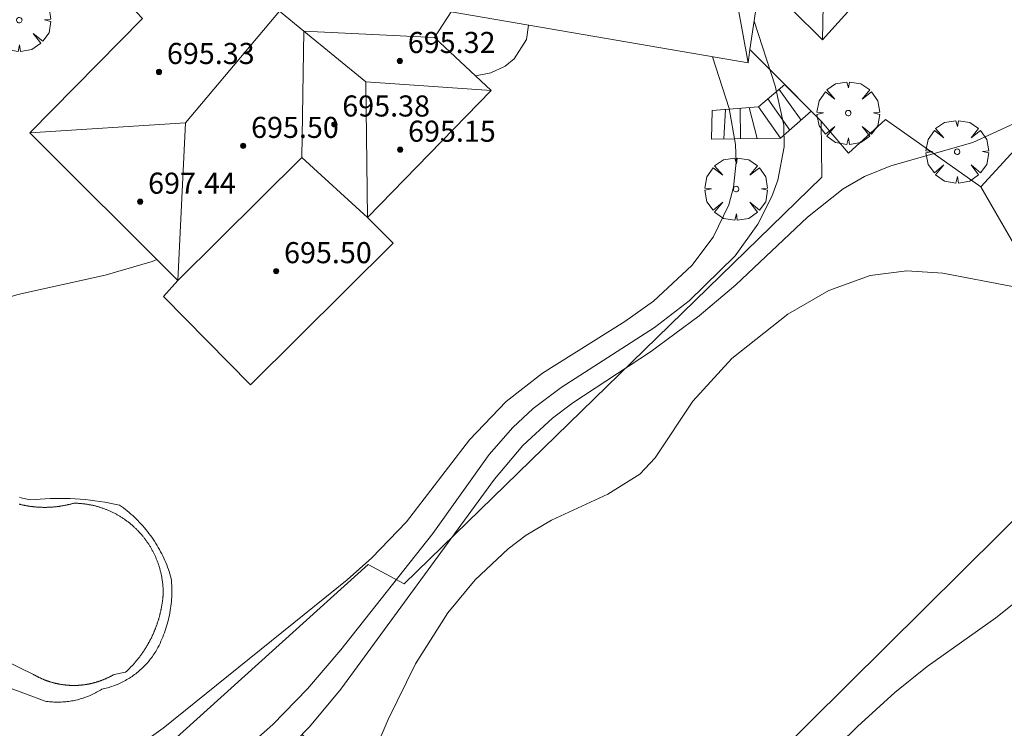
# Model space of a CAD drawing. Units: millimetres. Extents: x 420999 to 422002, y 4487499 to 4488001.
# Drawn here: x 421547 to 421585, y 4487536 to 4487563 of the extents above; entities that cross this region are included whole.
import ezdxf

# ---------------------------------------------------------------- set-up
doc = ezdxf.new("R2010")
doc.units = ezdxf.units.MM
doc.header["$MEASUREMENT"] = 0
doc.layers.get('0').update_dxf_attribs({"lineweight": 9})
for name, color, linetype, lineweight in [('f040024s_piscina', 140, 'Continuous', 9), ('f050002l_curvanivel_cgn', 23, 'Continuous', 9), ('f050002l_curvanivel_mae', 213, 'Continuous', 9), ('f050009p_puntocotaconstruccionelevada', 211, 'Continuous', 9), ('f061013p_arbol', 91, 'Continuous', 9), ('f070045l_muro_mur', 30, 'MURO2', 9), ('f070056l_edificacion_med', 221, 'Continuous', 9), ('f070056s_edificacion_edi', 240, 'Continuous', 9), ('f070058l_elementoconstruido_bordillo', 30, 'Continuous', 9), ('f071028l_acera_escalera', 11, 'Continuous', 9), ('f071028s_acera_escalera', 11, 'Continuous', 9)]:
    doc.layers.add(name, color=color, linetype=linetype, lineweight=lineweight)
doc.styles.add('Style-s7210005_h', font='txt')
doc.linetypes.add('MURO2', pattern='A,3.1e-05,[1,muro2.shx,S=1,R=0,X=0,Y=0],-3.058844', length=3.058875)

# ---------------------------------------------------------------- blocks, each defined once
blk = doc.blocks.new('punto_cota_construccion_elevada')
at = {"layer": 'f050009p_puntocotaconstruccionelevada'}
h = blk.add_hatch(color=256, dxfattribs=at)
h.dxf.hatch_style = 1
edge = h.paths.add_edge_path()
edge.add_arc((0, 0), 0.1, 0, 360)
blk.add_circle((0, 0), 0.1, dxfattribs=at)
blk = doc.blocks.new('arbol')
at = {"color": 0, "linetype": 'Continuous', "lineweight": 0, "flags": 128}
for points in [[(0.96, 0.012), (1.2, 0.036), (1.128, 0.468), (0.888, 0.804), (0.528, 0.528), (0.816, 0.876), (0.48, 1.104), (0.048, 1.176), (0.012, 0.96), (-0.048, 1.176), (-0.48, 1.104), (-0.816, 0.876), (-0.504, 0.528), (-0.864, 0.804), (-1.104, 0.468), (-1.188, 0.036), (-0.936, 0.012)], [(-0.936, 0.012), (-1.188, -0.048), (-1.104, -0.48), (-0.864, -0.804), (-0.504, -0.504), (-0.816, -0.876), (-0.48, -1.116)], [(-0.48, -1.116), (-0.048, -1.188), (0.012, -0.936), (0.048, -1.188), (0.48, -1.116), (0.816, -0.876), (0.528, -0.504), (0.888, -0.804), (1.128, -0.48), (1.2, -0.048), (0.96, 0.012)]]:
    blk.add_lwpolyline(points, dxfattribs=at)
at = {"color": 0, "linetype": 'Continuous', "lineweight": 0, "extrusion": (0, 0, -1)}
for start, end in [(180.0229, 7.5946), (7.2233, 180.0229)]:
    blk.add_arc((0, 0), 0.104, start, end, dxfattribs=at)

msp = doc.modelspace()

# ---------------------------------------------------------------- linework, layer by layer
at = {"layer": 'f040024s_piscina'}
msp.add_polyline3d([(421547.303, 4487544.169, 691.326), (421547.327, 4487544.163, 691.326), (421547.35, 4487544.157, 691.326), (421547.373, 4487544.152, 691.326), (421547.396, 4487544.146, 691.326), (421547.42, 4487544.141, 691.326), (421547.443, 4487544.136, 691.326), (421547.466, 4487544.131, 691.326), (421547.49, 4487544.126, 691.326), (421547.513, 4487544.122, 691.326), (421547.537, 4487544.117, 691.326), (421547.56, 4487544.113, 691.326), (421547.584, 4487544.108, 691.326), (421547.607, 4487544.104, 691.326), (421547.631, 4487544.1, 691.326), (421547.654, 4487544.097, 691.326), (421547.678, 4487544.093, 691.326), (421547.702, 4487544.089, 691.326), (421547.725, 4487544.086, 691.326), (421547.749, 4487544.083, 691.326), (421547.773, 4487544.08, 691.326), (421547.796, 4487544.077, 691.326), (421547.82, 4487544.074, 691.326), (421547.844, 4487544.071, 691.326), (421547.867, 4487544.069, 691.326), (421547.891, 4487544.066, 691.326), (421547.915, 4487544.064, 691.326), (421547.939, 4487544.062, 691.326), (421547.963, 4487544.06, 691.326), (421547.986, 4487544.058, 691.326), (421548.01, 4487544.056, 691.326), (421548.034, 4487544.055, 691.326), (421548.058, 4487544.053, 691.326), (421548.082, 4487544.052, 691.326), (421548.106, 4487544.051, 691.326), (421548.13, 4487544.05, 691.326), (421548.153, 4487544.049, 691.326), (421548.177, 4487544.049, 691.326), (421548.201, 4487544.048, 691.326), (421548.225, 4487544.048, 691.326), (421548.249, 4487544.048, 691.326), (421548.273, 4487544.047, 691.326), (421548.297, 4487544.048, 691.326), (421548.321, 4487544.048, 691.326), (421548.345, 4487544.048, 691.326), (421548.368, 4487544.049, 691.326), (421548.392, 4487544.049, 691.326), (421548.416, 4487544.05, 691.326), (421548.44, 4487544.051, 691.326), (421548.464, 4487544.052, 691.326), (421548.488, 4487544.053, 691.326), (421548.512, 4487544.055, 691.326), (421548.536, 4487544.056, 691.326), (421548.559, 4487544.058, 691.326), (421548.583, 4487544.059, 691.326), (421548.607, 4487544.061, 691.326), (421548.631, 4487544.063, 691.326), (421548.655, 4487544.066, 691.326), (421548.678, 4487544.068, 691.326), (421548.702, 4487544.071, 691.326), (421548.726, 4487544.073, 691.326), (421548.75, 4487544.076, 691.326), (421548.773, 4487544.079, 691.326), (421548.797, 4487544.082, 691.326), (421548.821, 4487544.085, 691.326), (421548.844, 4487544.089, 691.326), (421548.868, 4487544.092, 691.326), (421548.892, 4487544.096, 691.326), (421548.915, 4487544.1, 691.326), (421548.939, 4487544.104, 691.326), (421548.962, 4487544.108, 691.326), (421548.986, 4487544.112, 691.326), (421549.009, 4487544.116, 691.326), (421549.033, 4487544.121, 691.326), (421549.056, 4487544.125, 691.326), (421549.08, 4487544.13, 691.326), (421549.103, 4487544.135, 691.326), (421549.126, 4487544.14, 691.326), (421549.15, 4487544.145, 691.326), (421549.173, 4487544.151, 691.326), (421549.196, 4487544.156, 691.326), (421549.219, 4487544.162, 691.326), (421549.243, 4487544.168, 691.326), (421549.266, 4487544.174, 691.326), (421549.289, 4487544.18, 691.326), (421549.312, 4487544.186, 691.326), (421549.335, 4487544.192, 691.326), (421549.358, 4487544.199, 691.326), (421549.381, 4487544.205, 691.326), (421549.411, 4487544.205, 691.326), (421549.44, 4487544.204, 691.326), (421549.47, 4487544.203, 691.326), (421549.499, 4487544.202, 691.326), (421549.529, 4487544.201, 691.326), (421549.559, 4487544.199, 691.326), (421549.588, 4487544.197, 691.326), (421549.618, 4487544.195, 691.326), (421549.647, 4487544.193, 691.326), (421549.677, 4487544.19, 691.326), (421549.706, 4487544.187, 691.326), (421549.736, 4487544.184, 691.326), (421549.765, 4487544.18, 691.326), (421549.795, 4487544.177, 691.326), (421549.824, 4487544.173, 691.326), (421549.854, 4487544.169, 691.326), (421549.883, 4487544.164, 691.326), (421549.912, 4487544.159, 691.326), (421549.941, 4487544.155, 691.326), (421549.971, 4487544.149, 691.326), (421550, 4487544.144, 691.326), (421550.029, 4487544.138, 691.326), (421550.058, 4487544.132, 691.326), (421550.087, 4487544.126, 691.326), (421550.116, 4487544.119, 691.326), (421550.145, 4487544.113, 691.326), (421550.174, 4487544.106, 691.326), (421550.202, 4487544.099, 691.326), (421550.231, 4487544.091, 691.326), (421550.26, 4487544.083, 691.326), (421550.288, 4487544.075, 691.326), (421550.317, 4487544.067, 691.326), (421550.345, 4487544.059, 691.326), (421550.373, 4487544.05, 691.326), (421550.402, 4487544.041, 691.326), (421550.43, 4487544.032, 691.326), (421550.458, 4487544.022, 691.326), (421550.486, 4487544.013, 691.326), (421550.514, 4487544.003, 691.326), (421550.542, 4487543.993, 691.326), (421550.57, 4487543.982, 691.326), (421550.597, 4487543.972, 691.326), (421550.625, 4487543.961, 691.326), (421550.652, 4487543.95, 691.326), (421550.68, 4487543.938, 691.326), (421550.707, 4487543.927, 691.326), (421550.734, 4487543.915, 691.326), (421550.761, 4487543.903, 691.326), (421550.788, 4487543.89, 691.326), (421550.815, 4487543.878, 691.326), (421550.842, 4487543.865, 691.326), (421550.869, 4487543.852, 691.326), (421550.895, 4487543.839, 691.326), (421550.922, 4487543.825, 691.326), (421550.948, 4487543.812, 691.326), (421550.974, 4487543.798, 691.326), (421551, 4487543.784, 691.326), (421551.026, 4487543.769, 691.326), (421551.052, 4487543.755, 691.326), (421551.078, 4487543.74, 691.326), (421551.103, 4487543.725, 691.326), (421551.129, 4487543.71, 691.326), (421551.154, 4487543.694, 691.326), (421551.179, 4487543.678, 691.326), (421551.204, 4487543.662, 691.326), (421551.229, 4487543.646, 691.326), (421551.254, 4487543.63, 691.326), (421551.278, 4487543.613, 691.326), (421551.303, 4487543.597, 691.326), (421551.327, 4487543.58, 691.326), (421551.351, 4487543.562, 691.326), (421551.375, 4487543.545, 691.326), (421551.399, 4487543.527, 691.326), (421551.423, 4487543.51, 691.326), (421551.446, 4487543.492, 691.326), (421551.47, 4487543.473, 691.326), (421551.493, 4487543.455, 691.326), (421551.516, 4487543.436, 691.326), (421551.539, 4487543.418, 691.326), (421551.562, 4487543.399, 691.326), (421551.584, 4487543.379, 691.326), (421551.607, 4487543.36, 691.326), (421551.629, 4487543.34, 691.326), (421551.651, 4487543.32, 691.326), (421551.673, 4487543.301, 691.326), (421551.695, 4487543.28, 691.326), (421551.716, 4487543.26, 691.326), (421551.738, 4487543.239, 691.326), (421551.759, 4487543.219, 691.326), (421551.78, 4487543.198, 691.326), (421551.801, 4487543.177, 691.326), (421551.821, 4487543.155, 691.326), (421551.842, 4487543.134, 691.326), (421551.862, 4487543.112, 691.326), (421551.882, 4487543.09, 691.326), (421551.902, 4487543.069, 691.326), (421551.922, 4487543.046, 691.326), (421551.941, 4487543.024, 691.326), (421551.961, 4487543.002, 691.326), (421551.98, 4487542.979, 691.326), (421551.999, 4487542.956, 691.326), (421552.018, 4487542.933, 691.326), (421552.036, 4487542.91, 691.326), (421552.054, 4487542.887, 691.326), (421552.073, 4487542.863, 691.326), (421552.09, 4487542.84, 691.326), (421552.108, 4487542.816, 691.326), (421552.126, 4487542.792, 691.326), (421552.143, 4487542.768, 691.326), (421552.16, 4487542.744, 691.326), (421552.177, 4487542.719, 691.326), (421552.194, 4487542.695, 691.326), (421552.21, 4487542.67, 691.326), (421552.226, 4487542.645, 691.326), (421552.242, 4487542.62, 691.326), (421552.258, 4487542.595, 691.326), (421552.274, 4487542.57, 691.326), (421552.289, 4487542.545, 691.326), (421552.304, 4487542.519, 691.326), (421552.319, 4487542.493, 691.326), (421552.334, 4487542.468, 691.326), (421552.349, 4487542.442, 691.326), (421552.363, 4487542.416, 691.326), (421552.377, 4487542.39, 691.326), (421552.391, 4487542.363, 691.326), (421552.404, 4487542.337, 691.326), (421552.418, 4487542.311, 691.326), (421552.431, 4487542.284, 691.326), (421552.444, 4487542.257, 691.326), (421552.456, 4487542.231, 691.326), (421552.469, 4487542.204, 691.326), (421552.481, 4487542.177, 691.326), (421552.493, 4487542.149, 691.326), (421552.505, 4487542.122, 691.326), (421552.516, 4487542.095, 691.326), (421552.528, 4487542.067, 691.326), (421552.539, 4487542.04, 691.326), (421552.549, 4487542.012, 691.326), (421552.56, 4487541.985, 691.326), (421552.57, 4487541.957, 691.326), (421552.58, 4487541.929, 691.326), (421552.59, 4487541.901, 691.326), (421552.6, 4487541.873, 691.326), (421552.609, 4487541.845, 691.326), (421552.618, 4487541.816, 691.326), (421552.627, 4487541.788, 691.326), (421552.635, 4487541.76, 691.326), (421552.644, 4487541.731, 691.326), (421552.652, 4487541.703, 691.326), (421552.66, 4487541.674, 691.326), (421552.667, 4487541.646, 691.326), (421552.675, 4487541.617, 691.326), (421552.682, 4487541.588, 691.326), (421552.689, 4487541.559, 691.326), (421552.695, 4487541.53, 691.326), (421552.702, 4487541.501, 691.326), (421552.708, 4487541.472, 691.326), (421552.714, 4487541.443, 691.326), (421552.719, 4487541.414, 691.326), (421552.725, 4487541.385, 691.326), (421552.73, 4487541.356, 691.326), (421552.735, 4487541.326, 691.326), (421552.739, 4487541.297, 691.326), (421552.744, 4487541.268, 691.326), (421552.748, 4487541.238, 691.326), (421552.752, 4487541.209, 691.326), (421552.755, 4487541.18, 691.326), (421552.758, 4487541.15, 691.326), (421552.761, 4487541.121, 691.326), (421552.764, 4487541.091, 691.326), (421552.767, 4487541.062, 691.326), (421552.769, 4487541.032, 691.326), (421552.771, 4487541.002, 691.326), (421552.773, 4487540.973, 691.326), (421552.775, 4487540.943, 691.326), (421552.776, 4487540.914, 691.326), (421552.777, 4487540.884, 691.326), (421552.778, 4487540.854, 691.326), (421552.778, 4487540.825, 691.326), (421552.778, 4487540.795, 691.326), (421552.777, 4487540.776, 691.326), (421552.776, 4487540.757, 691.326), (421552.775, 4487540.738, 691.326), (421552.773, 4487540.719, 691.326), (421552.772, 4487540.701, 691.326), (421552.77, 4487540.682, 691.326), (421552.768, 4487540.663, 691.326), (421552.767, 4487540.644, 691.326), (421552.765, 4487540.625, 691.326), (421552.763, 4487540.606, 691.326), (421552.761, 4487540.588, 691.326), (421552.759, 4487540.569, 691.326), (421552.757, 4487540.55, 691.326), (421552.754, 4487540.531, 691.326), (421552.752, 4487540.512, 691.326), (421552.75, 4487540.494, 691.326), (421552.747, 4487540.475, 691.326), (421552.745, 4487540.456, 691.326), (421552.742, 4487540.437, 691.326), (421552.739, 4487540.419, 691.326), (421552.736, 4487540.4, 691.326), (421552.733, 4487540.381, 691.326), (421552.731, 4487540.362, 691.326), (421552.727, 4487540.344, 691.326), (421552.724, 4487540.325, 691.326), (421552.721, 4487540.306, 691.326), (421552.718, 4487540.288, 691.326), (421552.715, 4487540.269, 691.326), (421552.711, 4487540.251, 691.326), (421552.708, 4487540.232, 691.326), (421552.704, 4487540.213, 691.326), (421552.7, 4487540.195, 691.326), (421552.697, 4487540.176, 691.326), (421552.693, 4487540.158, 691.326), (421552.689, 4487540.139, 691.326), (421552.685, 4487540.121, 691.326), (421552.681, 4487540.102, 691.326), (421552.677, 4487540.084, 691.326), (421552.672, 4487540.065, 691.326), (421552.668, 4487540.047, 691.326), (421552.664, 4487540.028, 691.326), (421552.659, 4487540.01, 691.326), (421552.655, 4487539.992, 691.326), (421552.65, 4487539.973, 691.326), (421552.645, 4487539.955, 691.326), (421552.641, 4487539.937, 691.326), (421552.636, 4487539.918, 691.326), (421552.631, 4487539.9, 691.326), (421552.626, 4487539.882, 691.326), (421552.621, 4487539.864, 691.326), (421552.616, 4487539.845, 691.326), (421552.61, 4487539.827, 691.326), (421552.605, 4487539.809, 691.326), (421552.6, 4487539.791, 691.326), (421552.594, 4487539.773, 691.326), (421552.589, 4487539.755, 691.326), (421552.583, 4487539.737, 691.326), (421552.577, 4487539.719, 691.326), (421552.572, 4487539.701, 691.326), (421552.566, 4487539.683, 691.326), (421552.56, 4487539.665, 691.326), (421552.554, 4487539.647, 691.326), (421552.548, 4487539.629, 691.326), (421552.542, 4487539.611, 691.326), (421552.535, 4487539.593, 691.326), (421552.529, 4487539.575, 691.326), (421552.523, 4487539.557, 691.326), (421552.516, 4487539.539, 691.326), (421552.51, 4487539.522, 691.326), (421552.503, 4487539.504, 691.326), (421552.496, 4487539.486, 691.326), (421552.49, 4487539.469, 691.326), (421552.483, 4487539.451, 691.326), (421552.476, 4487539.433, 691.326), (421552.469, 4487539.416, 691.326), (421552.462, 4487539.398, 691.326), (421552.455, 4487539.381, 691.326), (421552.447, 4487539.363, 691.326), (421552.44, 4487539.346, 691.326), (421552.433, 4487539.328, 691.326), (421552.425, 4487539.311, 691.326), (421552.418, 4487539.293, 691.326), (421552.41, 4487539.276, 691.326), (421552.403, 4487539.259, 691.326), (421552.395, 4487539.241, 691.326), (421552.387, 4487539.224, 691.326), (421552.379, 4487539.207, 691.326), (421552.371, 4487539.19, 691.326), (421552.363, 4487539.173, 691.326), (421552.355, 4487539.156, 691.326), (421552.347, 4487539.139, 691.326), (421552.339, 4487539.121, 691.326), (421552.33, 4487539.104, 691.326), (421552.322, 4487539.087, 691.326), (421552.314, 4487539.071, 691.326), (421552.305, 4487539.054, 691.326), (421552.296, 4487539.037, 691.326), (421552.288, 4487539.02, 691.326), (421552.279, 4487539.003, 691.326), (421552.27, 4487538.986, 691.326), (421552.261, 4487538.97, 691.326), (421552.252, 4487538.953, 691.326), (421552.243, 4487538.936, 691.326), (421552.234, 4487538.92, 691.326), (421552.225, 4487538.903, 691.326), (421552.216, 4487538.887, 691.326), (421552.207, 4487538.87, 691.326), (421552.197, 4487538.854, 691.326), (421552.188, 4487538.837, 691.326), (421552.178, 4487538.821, 691.326), (421552.169, 4487538.805, 691.326), (421552.159, 4487538.788, 691.326), (421552.149, 4487538.772, 691.326), (421552.139, 4487538.756, 691.326), (421552.13, 4487538.74, 691.326), (421552.12, 4487538.724, 691.326), (421552.11, 4487538.708, 691.326), (421552.1, 4487538.692, 691.326), (421552.089, 4487538.676, 691.326), (421552.079, 4487538.66, 691.326), (421552.069, 4487538.644, 691.326), (421552.059, 4487538.628, 691.326), (421552.048, 4487538.612, 691.326), (421552.038, 4487538.596, 691.326), (421552.027, 4487538.581, 691.326), (421552.017, 4487538.565, 691.326), (421552.006, 4487538.549, 691.326), (421551.995, 4487538.534, 691.326), (421551.984, 4487538.518, 691.326), (421551.974, 4487538.503, 691.326), (421551.963, 4487538.487, 691.326), (421551.952, 4487538.472, 691.326), (421551.941, 4487538.457, 691.326), (421551.929, 4487538.441, 691.326), (421551.918, 4487538.426, 691.326), (421551.907, 4487538.411, 691.326), (421551.896, 4487538.396, 691.326), (421551.884, 4487538.38, 691.326), (421551.873, 4487538.365, 691.326), (421551.861, 4487538.35, 691.326), (421551.85, 4487538.335, 691.326), (421551.838, 4487538.321, 691.326), (421551.826, 4487538.306, 691.326), (421551.815, 4487538.291, 691.326), (421551.803, 4487538.276, 691.326), (421551.791, 4487538.261, 691.326), (421551.779, 4487538.247, 691.326), (421551.767, 4487538.232, 691.326), (421551.755, 4487538.217, 691.326), (421551.743, 4487538.203, 691.326), (421551.73, 4487538.188, 691.326), (421551.718, 4487538.174, 691.326), (421551.706, 4487538.16, 691.326), (421551.693, 4487538.145, 691.326), (421551.681, 4487538.131, 691.326), (421551.668, 4487538.117, 691.326), (421551.656, 4487538.103, 691.326), (421551.643, 4487538.089, 691.326), (421551.63, 4487538.075, 691.326), (421551.618, 4487538.061, 691.326), (421551.605, 4487538.047, 691.326), (421551.592, 4487538.033, 691.326), (421551.579, 4487538.019, 691.326), (421551.566, 4487538.005, 691.326), (421551.553, 4487537.992, 691.326), (421551.54, 4487537.978, 691.326), (421551.527, 4487537.964, 691.326), (421551.514, 4487537.951, 691.326), (421551.5, 4487537.937, 691.326), (421551.487, 4487537.924, 691.326), (421551.474, 4487537.911, 691.326), (421551.46, 4487537.897, 691.326), (421551.447, 4487537.884, 691.326), (421551.433, 4487537.871, 691.326), (421551.419, 4487537.858, 691.326), (421551.406, 4487537.845, 691.326), (421551.392, 4487537.831, 691.326), (421551.378, 4487537.819, 691.326), (421551.364, 4487537.806, 691.326), (421551.35, 4487537.793, 691.326), (421550.91, 4487537.706, 691.326), (421550.895, 4487537.697, 691.326), (421550.879, 4487537.688, 691.326), (421550.864, 4487537.68, 691.326), (421550.848, 4487537.671, 691.326), (421550.833, 4487537.662, 691.326), (421550.817, 4487537.654, 691.326), (421550.801, 4487537.645, 691.326), (421550.785, 4487537.637, 691.326), (421550.77, 4487537.629, 691.326), (421550.754, 4487537.621, 691.326), (421550.738, 4487537.612, 691.326), (421550.722, 4487537.604, 691.326), (421550.706, 4487537.597, 691.326), (421550.69, 4487537.589, 691.326), (421550.674, 4487537.581, 691.326), (421550.658, 4487537.573, 691.326), (421550.642, 4487537.566, 691.326), (421550.625, 4487537.559, 691.326), (421550.609, 4487537.551, 691.326), (421550.593, 4487537.544, 691.326), (421550.577, 4487537.537, 691.326), (421550.56, 4487537.53, 691.326), (421550.544, 4487537.523, 691.326), (421550.527, 4487537.516, 691.326), (421550.511, 4487537.509, 691.326), (421550.494, 4487537.503, 691.326), (421550.478, 4487537.496, 691.326), (421550.461, 4487537.49, 691.326), (421550.444, 4487537.483, 691.326), (421550.428, 4487537.477, 691.326), (421550.411, 4487537.471, 691.326), (421550.394, 4487537.465, 691.326), (421550.377, 4487537.459, 691.326), (421550.361, 4487537.453, 691.326), (421550.344, 4487537.447, 691.326), (421550.327, 4487537.442, 691.326), (421550.31, 4487537.436, 691.326), (421550.293, 4487537.431, 691.326), (421550.276, 4487537.425, 691.326), (421550.259, 4487537.42, 691.326), (421550.242, 4487537.415, 691.326), (421550.225, 4487537.41, 691.326), (421550.208, 4487537.405, 691.326), (421550.19, 4487537.4, 691.326), (421550.173, 4487537.395, 691.326), (421550.156, 4487537.391, 691.326), (421550.139, 4487537.386, 691.326), (421550.122, 4487537.382, 691.326), (421550.104, 4487537.377, 691.326), (421550.087, 4487537.373, 691.326), (421550.07, 4487537.369, 691.326), (421550.052, 4487537.365, 691.326), (421550.035, 4487537.361, 691.326), (421550.018, 4487537.357, 691.326), (421550, 4487537.354, 691.326), (421549.983, 4487537.35, 691.326), (421549.965, 4487537.346, 691.326), (421549.948, 4487537.343, 691.326), (421549.93, 4487537.34, 691.326), (421549.913, 4487537.337, 691.326), (421549.895, 4487537.333, 691.326), (421549.878, 4487537.33, 691.326), (421549.86, 4487537.328, 691.326), (421549.842, 4487537.325, 691.326), (421549.825, 4487537.322, 691.326), (421549.807, 4487537.32, 691.326), (421549.789, 4487537.317, 691.326), (421549.772, 4487537.315, 691.326), (421549.754, 4487537.312, 691.326), (421549.736, 4487537.31, 691.326), (421549.719, 4487537.308, 691.326), (421549.701, 4487537.306, 691.326), (421549.683, 4487537.304, 691.326), (421549.666, 4487537.303, 691.326), (421549.648, 4487537.301, 691.326), (421549.63, 4487537.299, 691.326), (421549.612, 4487537.298, 691.326), (421549.594, 4487537.297, 691.326), (421549.577, 4487537.295, 691.326), (421549.559, 4487537.294, 691.326), (421549.541, 4487537.293, 691.326), (421549.523, 4487537.292, 691.326), (421549.506, 4487537.292, 691.326), (421549.488, 4487537.291, 691.326), (421549.47, 4487537.29, 691.326), (421549.452, 4487537.29, 691.326), (421549.434, 4487537.29, 691.326), (421549.416, 4487537.289, 691.326), (421549.399, 4487537.289, 691.326), (421549.381, 4487537.289, 691.326), (421549.363, 4487537.289, 691.326), (421549.345, 4487537.289, 691.326), (421549.327, 4487537.289, 691.326), (421549.31, 4487537.29, 691.326), (421549.292, 4487537.29, 691.326), (421549.274, 4487537.291, 691.326), (421549.256, 4487537.292, 691.326), (421549.238, 4487537.292, 691.326), (421549.22, 4487537.293, 691.326), (421549.203, 4487537.294, 691.326), (421549.185, 4487537.295, 691.326), (421549.167, 4487537.296, 691.326), (421549.149, 4487537.298, 691.326), (421549.132, 4487537.299, 691.326), (421549.114, 4487537.301, 691.326), (421549.096, 4487537.302, 691.326), (421549.078, 4487537.304, 691.326), (421549.061, 4487537.306, 691.326), (421549.043, 4487537.308, 691.326), (421549.025, 4487537.31, 691.326), (421549.007, 4487537.312, 691.326), (421548.99, 4487537.314, 691.326), (421548.972, 4487537.317, 691.326), (421548.954, 4487537.319, 691.326), (421548.937, 4487537.322, 691.326), (421548.919, 4487537.324, 691.326), (421548.902, 4487537.327, 691.326), (421548.884, 4487537.33, 691.326), (421548.866, 4487537.333, 691.326), (421548.849, 4487537.336, 691.326), (421548.831, 4487537.339, 691.326), (421548.814, 4487537.342, 691.326), (421548.796, 4487537.346, 691.326), (421548.779, 4487537.349, 691.326), (421548.761, 4487537.353, 691.326), (421548.744, 4487537.357, 691.326), (421548.727, 4487537.36, 691.326), (421548.709, 4487537.364, 691.326), (421548.692, 4487537.368, 691.326), (421548.674, 4487537.372, 691.326), (421548.657, 4487537.377, 691.326), (421548.64, 4487537.381, 691.326), (421548.623, 4487537.385, 691.326), (421548.605, 4487537.39, 691.326), (421548.588, 4487537.395, 691.326), (421548.571, 4487537.399, 691.326), (421548.554, 4487537.404, 691.326), (421548.537, 4487537.409, 691.326), (421548.52, 4487537.414, 691.326), (421548.503, 4487537.419, 691.326), (421548.485, 4487537.424, 691.326), (421548.468, 4487537.43, 691.326), (421548.452, 4487537.435, 691.326), (421548.435, 4487537.441, 691.326), (421548.418, 4487537.446, 691.326), (421548.401, 4487537.452, 691.326), (421548.384, 4487537.458, 691.326), (421548.367, 4487537.464, 691.326), (421548.35, 4487537.47, 691.326), (421548.334, 4487537.476, 691.326), (421548.317, 4487537.482, 691.326), (421548.3, 4487537.489, 691.326), (421548.284, 4487537.495, 691.326), (421548.267, 4487537.502, 691.326), (421548.251, 4487537.508, 691.326), (421548.234, 4487537.515, 691.326), (421548.218, 4487537.522, 691.326), (421548.201, 4487537.529, 691.326), (421548.185, 4487537.536, 691.326), (421548.168, 4487537.543, 691.326), (421548.152, 4487537.55, 691.326), (421548.136, 4487537.557, 691.326), (421548.12, 4487537.565, 691.326), (421548.103, 4487537.572, 691.326), (421548.087, 4487537.58, 691.326), (421548.071, 4487537.587, 691.326), (421548.055, 4487537.595, 691.326), (421548.039, 4487537.603, 691.326), (421548.023, 4487537.611, 691.326), (421548.007, 4487537.619, 691.326), (421547.992, 4487537.627, 691.326), (421547.976, 4487537.635, 691.326), (421547.96, 4487537.644, 691.326), (421547.944, 4487537.652, 691.326), (421547.929, 4487537.661, 691.326), (421547.913, 4487537.669, 691.326), (421547.897, 4487537.678, 691.326), (421547.882, 4487537.687, 691.326), (421547.867, 4487537.696, 691.326), (421547.851, 4487537.705, 691.326), (421545.579, 4487538.803, 691.774)], dxfattribs=at)
at = {"layer": 'f050002l_curvanivel_cgn'}
for points in [[(421564.634, 4487560.425, 692), (421564.636, 4487560.425, 692), (421565.22, 4487560.536, 692), (421565.77, 4487560.795, 692), (421566.107, 4487561.069, 692), (421566.573, 4487561.803, 692), (421566.652, 4487562.348, 692)], [(421551.411, 4487534.699, 691), (421552.78, 4487535.669, 691), (421559.762, 4487541.3, 691), (421560.703, 4487542.129, 691), (421562.016, 4487543.495, 691), (421564.418, 4487546.615, 691), (421565.802, 4487548.065, 691), (421567.188, 4487549.136, 691), (421570.315, 4487551.096, 691), (421571.401, 4487551.874, 691), (421572.855, 4487553.227, 691), (421573.671, 4487554.305, 691), (421574.263, 4487555.527, 691), (421574.445, 4487556.197, 691), (421574.542, 4487557.142, 691), (421574.513, 4487557.818, 691), (421574.269, 4487559.188, 691), (421573.642, 4487561.145, 691)], [(421553.444, 4487530.725, 689), (421558.34, 4487535.721, 689), (421559.529, 4487537.15, 689), (421565.359, 4487545.113, 689), (421566.435, 4487546.394, 689), (421567.57, 4487547.435, 689), (421568.342, 4487548.01, 689), (421571.29, 4487549.945, 689), (421573.139, 4487551.31, 689), (421574.533, 4487552.494, 689), (421577.247, 4487555.06, 689), (421578.602, 4487556.138, 689), (421579.418, 4487556.6, 689), (421580.422, 4487557.004, 689), (421583.535, 4487557.897, 689), (421585.08, 4487558.596, 689)], [(421546.554, 4487551.91, 692), (421547.256, 4487552.122, 692), (421550.579, 4487552.86, 692), (421552.359, 4487553.379, 692), (421552.536, 4487553.45, 692)], [(421560.169, 4487533.308, 688), (421561.324, 4487536, 688), (421562.363, 4487538.114, 688), (421563.592, 4487540.041, 688), (421564.628, 4487541.292, 688), (421565.884, 4487542.479, 688), (421566.56, 4487542.988, 688), (421567.529, 4487543.565, 688), (421569.665, 4487544.552, 688), (421570.882, 4487545.306, 688), (421571.462, 4487545.93, 688), (421572.894, 4487548.082, 688), (421574.372, 4487549.696, 688), (421576.504, 4487551.385, 688), (421578.062, 4487552.28, 688), (421579.632, 4487552.84, 688), (421581.025, 4487553.021, 688), (421582.392, 4487552.929, 688), (421585.035, 4487552.429, 688)], [(421574.424, 4487531.097, 687), (421579.148, 4487535.725, 687), (421580.564, 4487537.016, 687), (421581.79, 4487538.002, 687), (421584.41, 4487539.852, 687), (421585.473, 4487540.705, 687)]]:
    msp.add_polyline3d(points, dxfattribs=at)
at = {"layer": 'f050002l_curvanivel_mae'}
msp.add_polyline3d([(421554.107, 4487533.3, 690), (421556.944, 4487535.804, 690), (421558.258, 4487537.157, 690), (421559.52, 4487538.646, 690), (421563.013, 4487543.055, 690), (421565.164, 4487546.047, 690), (421566.057, 4487547.076, 690), (421566.829, 4487547.795, 690), (421567.891, 4487548.601, 690), (421571.436, 4487550.874, 690), (421572.758, 4487551.882, 690), (421574.506, 4487553.593, 690), (421575.37, 4487554.79, 690), (421575.902, 4487555.848, 690), (421576.12, 4487556.466, 690), (421576.359, 4487557.734, 690), (421576.355, 4487558.555, 690), (421576.028, 4487560.05, 690), (421575.225, 4487562.504, 690)], dxfattribs=at)
at = {"layer": 'f070045l_muro_mur'}
msp.add_line((421575.066, 4487561.422, 691.964), (421577.775, 4487558.702, 689.733), dxfattribs=at)
for points in [[(421583.835, 4487556.212, 688.951), (421590.385, 4487563.342, 689.513), (421588.835, 4487566.682, 689.513)], [(421549.365, 4487531.783, 691.078), (421560.565, 4487541.883, 691.471), (421561.935, 4487541.143, 691.471), (421577.795, 4487556.582, 688.951), (421577.775, 4487558.702, 689.733)], [(421577.775, 4487558.702, 689.733), (421578.805, 4487557.492, 689.733), (421580.215, 4487558.762, 689.733), (421583.835, 4487556.212, 688.951)], [(421552.015, 4487529.732, 691.078), (421558.055, 4487535.423, 689.249), (421567.154, 4487525.812, 686.558), (421588.935, 4487547.382, 688.187), (421583.835, 4487556.212, 688.951)]]:
    msp.add_polyline3d(points, dxfattribs=at)
at = {"layer": 'f070056l_edificacion_med'}
msp.add_line((421560.474, 4487560.201, 695.84), (421558.12, 4487562.115, 695.84), dxfattribs=at)
for points in [[(421559.939, 4487569.783, 695.84), (421573.782, 4487567.574, 695.84), (421574.996, 4487560.912, 695.84)], [(421573.782, 4487567.574, 695.84), (421575.312, 4487569.161, 695.84), (421577.919, 4487567.017, 695.84), (421577.816, 4487561.792, 695.84)], [(421553.622, 4487558.645, 695.84), (421557.195, 4487562.881, 695.84), (421558.12, 4487562.115, 695.84)], [(421558.046, 4487557.323, 695.84), (421558.12, 4487562.115, 695.84), (421563.076, 4487561.883, 695.84)], [(421560.536, 4487555.043, 695.84), (421560.474, 4487560.201, 695.84), (421565.236, 4487559.863, 695.84)], [(421553.336, 4487552.653, 695.84), (421553.622, 4487558.645, 695.84), (421547.706, 4487558.263, 695.84)], [(421553.336, 4487552.653, 692.106), (421558.046, 4487557.323, 692.155), (421560.536, 4487555.043, 691.99)]]:
    msp.add_polyline3d(points, dxfattribs=at)
at = {"layer": 'f070056s_edificacion_edi'}
msp.add_polyline3d([(421556.096, 4487548.703, 692.106), (421552.786, 4487552.043, 692.106), (421553.336, 4487552.653, 692.106), (421547.706, 4487558.263, 692.247), (421551.996, 4487562.603, 692.247), (421549.586, 4487565.143, 692.247), (421553.556, 4487569.133, 693.19), (421554.656, 4487576.143, 693.19), (421568.126, 4487574.723, 691.586), (421568.216, 4487575.813, 691.586), (421574.206, 4487574.743, 691.586), (421577.266, 4487578.213, 691.972), (421585.556, 4487570.352, 691.123), (421582.476, 4487566.952, 689.733), (421577.816, 4487561.792, 689.733), (421575.466, 4487564.132, 691.964), (421575.066, 4487561.422, 691.964), (421574.996, 4487560.912, 691.964), (421563.716, 4487562.853, 692.155), (421563.076, 4487561.883, 692.155), (421565.236, 4487559.863, 692.155), (421560.536, 4487555.043, 691.99), (421561.506, 4487554.073, 691.99)], close=True, dxfattribs=at)
at = {"layer": 'f070058l_elementoconstruido_bordillo'}
msp.add_polyline3d([(421547.323, 4487544.431, 691.3), (421547.38, 4487544.413, 691.3), (421547.437, 4487544.396, 691.3), (421547.495, 4487544.381, 691.3), (421547.552, 4487544.366, 691.3), (421547.61, 4487544.352, 691.3), (421547.668, 4487544.34, 691.3), (421547.727, 4487544.328, 691.3), (421547.915, 4487544.347, 691.3), (421548.104, 4487544.362, 691.3), (421548.294, 4487544.374, 691.28), (421548.483, 4487544.383, 691.28), (421548.673, 4487544.387, 691.28), (421548.862, 4487544.389, 691.28), (421549.052, 4487544.387, 691.25), (421549.241, 4487544.381, 691.25), (421549.431, 4487544.372, 691.25), (421549.62, 4487544.359, 691.25), (421549.809, 4487544.343, 691.25), (421549.998, 4487544.323, 691.25), (421550.186, 4487544.3, 691.25), (421550.373, 4487544.274, 691.25), (421550.561, 4487544.244, 691.24), (421550.747, 4487544.21, 691.24), (421550.933, 4487544.173, 691.24), (421551.118, 4487544.133, 691.27), (421551.193, 4487544.08, 691.27), (421551.267, 4487544.025, 691.27), (421551.339, 4487543.969, 691.27), (421551.411, 4487543.912, 691.27), (421551.481, 4487543.854, 691.27), (421551.551, 4487543.794, 691.27), (421551.619, 4487543.733, 691.25), (421551.686, 4487543.671, 691.25), (421551.752, 4487543.607, 691.25), (421551.817, 4487543.543, 691.25), (421551.881, 4487543.477, 691.2), (421551.943, 4487543.41, 691.2), (421552.004, 4487543.342, 691.2), (421552.064, 4487543.273, 691.2), (421552.123, 4487543.202, 691.2), (421552.181, 4487543.131, 691.2), (421552.237, 4487543.059, 691.2), (421552.292, 4487542.985, 691.2), (421552.345, 4487542.911, 691.2), (421552.397, 4487542.836, 691.2), (421552.448, 4487542.76, 691.2), (421552.497, 4487542.682, 691.2), (421552.545, 4487542.604, 691.2), (421552.592, 4487542.525, 691.2), (421552.637, 4487542.446, 691.2), (421552.68, 4487542.365, 691.2), (421552.722, 4487542.284, 691.2), (421552.763, 4487542.202, 691.16), (421552.802, 4487542.119, 691.16), (421552.84, 4487542.036, 691.16), (421552.876, 4487541.951, 691.16), (421552.91, 4487541.867, 691.16), (421552.943, 4487541.781, 691.16), (421552.975, 4487541.695, 691.16), (421553.005, 4487541.608, 691.16), (421553.033, 4487541.521, 691.16), (421553.06, 4487541.434, 691.16), (421553.085, 4487541.346, 691.16), (421553.092, 4487541.259, 691.16), (421553.098, 4487541.172, 691.16), (421553.102, 4487541.085, 691.16), (421553.104, 4487540.998, 691.16), (421553.105, 4487540.911, 691.16), (421553.105, 4487540.823, 691.21), (421553.103, 4487540.736, 691.21), (421553.099, 4487540.649, 691.21), (421553.093, 4487540.562, 691.21), (421553.086, 4487540.475, 691.21), (421553.078, 4487540.388, 691.21), (421553.067, 4487540.302, 691.21), (421553.056, 4487540.216, 691.21), (421553.042, 4487540.129, 691.21), (421553.027, 4487540.044, 691.21), (421553.011, 4487539.958, 691.21), (421552.992, 4487539.873, 691.21), (421552.973, 4487539.788, 691.21), (421552.952, 4487539.703, 691.21), (421552.929, 4487539.619, 691.21), (421552.904, 4487539.535, 691.21), (421552.879, 4487539.452, 691.21), (421552.851, 4487539.369, 691.2), (421552.822, 4487539.287, 691.2), (421552.792, 4487539.206, 691.16), (421552.76, 4487539.124, 691.16), (421552.727, 4487539.044, 691.16), (421552.692, 4487538.964, 691.16), (421552.656, 4487538.885, 691.16), (421552.618, 4487538.806, 691.16), (421552.579, 4487538.728, 691.16), (421552.551, 4487538.678, 691.16), (421552.522, 4487538.629, 691.16), (421552.493, 4487538.58, 691.16), (421552.462, 4487538.531, 691.16), (421552.431, 4487538.484, 691.16), (421552.399, 4487538.436, 691.16), (421552.366, 4487538.389, 691.16), (421552.332, 4487538.343, 691.16), (421552.298, 4487538.298, 691.16), (421552.262, 4487538.253, 691.16), (421552.226, 4487538.209, 691.16), (421552.189, 4487538.165, 691.23), (421552.151, 4487538.122, 691.23), (421552.112, 4487538.08, 691.23), (421552.073, 4487538.039, 691.23), (421552.033, 4487537.998, 691.23), (421551.992, 4487537.958, 691.23), (421551.95, 4487537.919, 691.23), (421551.908, 4487537.88, 691.23), (421551.865, 4487537.842, 691.23), (421551.821, 4487537.806, 691.23), (421551.777, 4487537.769, 691.23), (421551.732, 4487537.734, 691.23), (421551.686, 4487537.7, 691.23), (421551.64, 4487537.666, 691.23), (421551.593, 4487537.633, 691.23), (421551.546, 4487537.601, 691.23), (421551.498, 4487537.57, 691.23), (421551.449, 4487537.54, 691.23), (421551.4, 4487537.51, 691.23), (421551.35, 4487537.482, 691.23), (421551.3, 4487537.454, 691.23), (421551.25, 4487537.428, 691.23), (421551.199, 4487537.402, 691.23), (421551.147, 4487537.377, 691.17), (421551.095, 4487537.354, 691.17), (421551.043, 4487537.331, 691.19), (421550.99, 4487537.309, 691.19), (421550.937, 4487537.288, 691.19), (421550.883, 4487537.268, 691.19), (421550.829, 4487537.249, 691.19), (421550.775, 4487537.231, 691.19), (421550.72, 4487537.214, 691.19), (421550.665, 4487537.198, 691.19), (421550.61, 4487537.183, 691.19), (421550.555, 4487537.169, 691.19), (421550.499, 4487537.156, 691.19), (421550.443, 4487537.144, 691.19), (421550.395, 4487537.114, 691.19), (421550.347, 4487537.085, 691.19), (421550.298, 4487537.057, 691.19), (421550.249, 4487537.029, 691.19), (421550.2, 4487537.003, 691.19), (421550.15, 4487536.978, 691.19), (421550.099, 4487536.953, 691.19), (421550.048, 4487536.93, 691.18), (421549.997, 4487536.907, 691.18), (421549.945, 4487536.885, 691.18), (421549.893, 4487536.864, 691.18), (421549.84, 4487536.844, 691.18), (421549.787, 4487536.826, 691.18), (421549.734, 4487536.808, 691.18), (421549.68, 4487536.791, 691.18), (421549.626, 4487536.775, 691.18), (421549.572, 4487536.76, 691.18), (421549.518, 4487536.746, 691.18), (421549.463, 4487536.733, 691.18), (421549.408, 4487536.721, 691.18), (421549.353, 4487536.71, 691.18), (421549.298, 4487536.7, 691.18), (421549.242, 4487536.691, 691.18), (421549.187, 4487536.683, 691.18), (421549.131, 4487536.676, 691.18), (421549.075, 4487536.67, 691.18), (421549.019, 4487536.665, 691.18), (421548.963, 4487536.661, 691.18), (421548.907, 4487536.658, 691.19), (421548.851, 4487536.656, 691.19), (421548.794, 4487536.655, 691.19), (421548.738, 4487536.655, 691.19), (421548.682, 4487536.656, 691.19), (421548.626, 4487536.658, 691.19), (421548.57, 4487536.661, 691.19), (421548.514, 4487536.666, 691.19), (421548.458, 4487536.671, 691.19), (421548.402, 4487536.677, 691.19), (421548.346, 4487536.684, 691.19), (421548.291, 4487536.692, 691.19), (421546.896, 4487537.208, 691.18)], dxfattribs=at)
at = {"layer": 'f071028l_acera_escalera'}
for p, q in [((421576.171, 4487559.907, 690.596), (421577.007, 4487558.747, 690.513)), ((421574.693, 4487559.194, 691.334), (421574.711, 4487558.035, 691.39)), ((421575.03, 4487559.22, 691.192), (421575.333, 4487558.043, 691.172)), ((421575.387, 4487559.248, 691.043), (421576.227, 4487558.054, 690.858)), ((421575.75, 4487559.553, 690.836), (421576.579, 4487558.367, 690.702)), ((421574.132, 4487559.15, 691.568), (421574.069, 4487558.028, 691.616))]:
    msp.add_line(p, q, dxfattribs=at)
at = {"layer": 'f071028s_acera_escalera'}
msp.add_polyline3d([(421573.599, 4487558.022, 691.78), (421573.626, 4487559.111, 691.78), (421575.387, 4487559.248, 691.04), (421576.391, 4487560.091, 690.671), (421577.391, 4487559.088, 690.196), (421576.227, 4487558.054, 690.86)], close=True, dxfattribs=at)

# ---------------------------------------------------------------- block references
at = {"layer": 'f050009p_puntocotaconstruccionelevada'}
for p in [(421561.768, 4487560.989, 695.32), (421552.618, 4487560.572, 695.33), (421559.279, 4487558.579, 695.38), (421555.816, 4487557.767, 695.5), (421561.778, 4487557.622, 695.15), (421551.904, 4487555.649, 697.44), (421557.068, 4487553.013, 695.5)]:
    msp.add_blockref('punto_cota_construccion_elevada', p, dxfattribs=at)
at = {"layer": 'f061013p_arbol'}
for p in [(421547.312, 4487562.537, 692.247), (421578.797, 4487559.01, 689.733), (421582.934, 4487557.544, 689.733), (421574.537, 4487556.128, 691.826)]:
    msp.add_blockref('arbol', p, dxfattribs=at)

# ---------------------------------------------------------------- texts
at = {"layer": 'f050009p_puntocotaconstruccionelevada', "style": 'Style-s7210005_h'}
for s, p in [('695.32', (421562.068, 4487561.289, 695.32)), ('695.33', (421552.918, 4487560.872, 695.33)), ('695.38', (421559.579, 4487558.879, 695.38)), ('695.50', (421556.116, 4487558.067, 695.5)), ('695.15', (421562.078, 4487557.922, 695.15)), ('697.44', (421552.204, 4487555.949, 697.44)), ('695.50', (421557.368, 4487553.313, 695.5))]:
    msp.add_text(s, height=0.8, dxfattribs=at).set_placement(p)

doc.saveas('drawing.dxf')
